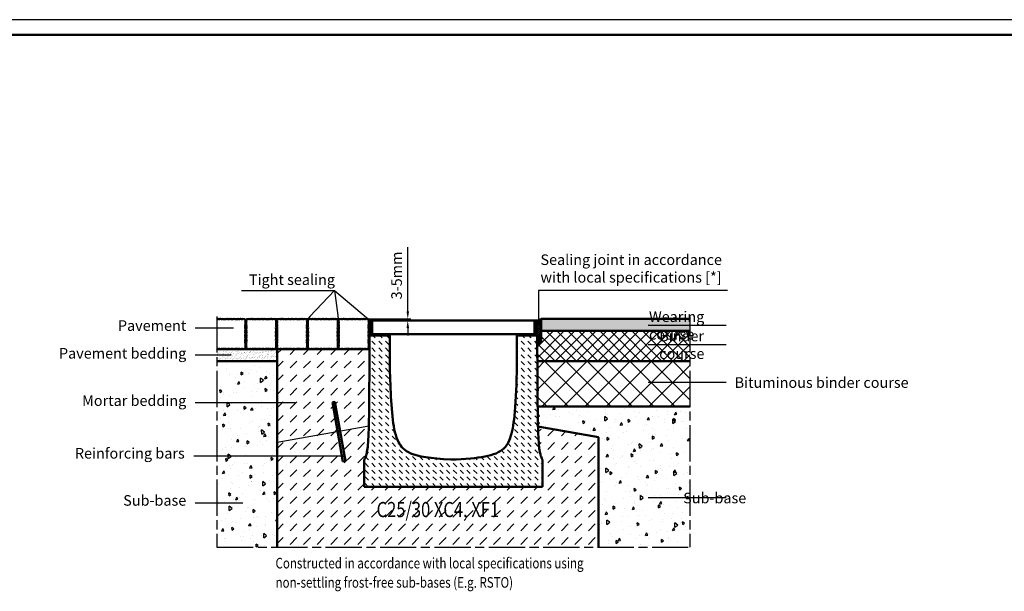
# Model space of a CAD drawing. Units: millimetres. Extents: x 0 to 11890, y 160 to 8570.
# Drawn here: x 5986 to 9244, y 6678 to 8570 of the extents above; entities that cross this region are included whole.
import ezdxf

# ---------------------------------------------------------------- set-up
doc = ezdxf.new("R2010")
doc.units = ezdxf.units.MM
doc.linetypes.add('AM_DIN_K_W050', pattern=[16.25, 9.75, -1.5, 1, -1.5, 1, -1.5])
doc.linetypes.add('AM_ISO08W050', pattern=[18, 12, -1.5, 3, -1.5])
for name, color, linetype, lineweight in [('AM_0', 7, 'Continuous', 50), ('AM_1', 6, 'Continuous', 25), ('AM_11', 3, 'AM_DIN_K_W050', 25), ('AM_5', 3, 'Continuous', 25), ('AM_6', 2, 'Continuous', 35), ('AM_7', 4, 'AM_ISO08W050', 25), ('AM_8', 1, 'Continuous', 25), ('AM_RAHM1', 7, 'Continuous', 50)]:
    doc.layers.add(name, color=color, linetype=linetype, lineweight=lineweight)
doc.layers.add('AM_6b-5.0', color=7, linetype='Continuous')
doc.layers.add('AM_RAHM2', color=1, linetype='Continuous')
doc.styles.add('SIMPLEX8', font='simplex', dxfattribs={"width": 0.8})
doc.dimstyles.new('AM_ISO$0', dxfattribs={"dimtxt": 3.5, "dimasz": 2.5, "dimexe": 1, "dimexo": 0, "dimgap": 1.5, "dimtad": 1, "dimdsep": 46, "dimtxsty": 'SIMPLEX8', "dimcen": 0, "dimclrd": 256, "dimclre": 256, "dimclrt": 2, "dimadec": 0, "dimazin": 2, "dimtp": 0.1, "dimtm": 0.1, "dimtfac": 0.71, "dimtmove": 0, "dimatfit": 3, "dimfxl": 1, "dimlwd": -1, "dimlwe": -1, "dimarcsym": 0})
pattern_1 = [(45, (5816.238, 4665.1038), (-1.767767, 1.767767), []), (135, (5816.238, 4665.1038), (-1.767767, -1.767767), [])]
pattern_2 = [(45, (4859.68, 8180.372), (0, 44.90128), [31.75, -31.75])]

# ---------------------------------------------------------------- blocks, each defined once
blk = doc.blocks.new('BIRCO_A0')
at = {"layer": 'AM_RAHM1'}
blk.add_line((1184, 836), (20, 836), dxfattribs=at)
at = {"layer": 'AM_RAHM2', "color": 1, "lineweight": 25}
blk.add_line((1189, 841), (0, 841), dxfattribs=at)
blk = doc.blocks.new('Pflaster')
at = {"layer": 'AM_0'}
blk.add_lwpolyline([(-30, -54.4), (-31.1, -54.8), (-33.4, -54.8), (-34.8, -54.3), (-37.8, -54.3), (-39, -54.7), (-41.3, -54), (-42.6, -54.6), (-43.8, -54.3), (-45.6, -54.2), (-47.7, -53.5), (-48.5, -51.4), (-48.5, -49.5), (-48.9, -48.4), (-48.3, -47), (-49, -44.8), (-48.6, -43.5), (-48.6, -40.6), (-49.1, -39.1), (-49.1, -36.8), (-48.7, -35.7), (-48.4, -34.6), (-48.3, -33.5), (-49.1, -31.2), (-48.3, -29.4), (-47.9, -24.8), (-48.7, -21.4), (-48.7, -20.3), (-49.1, -19.1), (-48.3, -16.9), (-48.8, -14.3), (-48, -12.7), (-48, -8.6), (-48.8, -6.7), (-48.4, -4.8), (-48.8, -2.9), (-48, -1), (-48, 3.1), (-48.8, 4.6), (-48.3, 7.2), (-49.1, 9.5), (-48.7, 10.6), (-48.7, 11.8), (-47.9, 15.2), (-48.3, 19.7), (-49.1, 21.6), (-48.3, 23.8), (-48.4, 25), (-48.7, 26.1), (-49.1, 27.2), (-49.1, 29.5), (-48.6, 30.9), (-48.6, 33.9), (-49, 35.1), (-48.3, 37.4), (-48.9, 38.7), (-48.5, 39.9), (-48.5, 41.7), (-47.7, 43.9), (-45.6, 44.6), (-43.8, 44.6), (-42.6, 45), (-41.3, 44.4), (-39, 45.1), (-37.8, 44.7), (-34.8, 44.7), (-33.4, 45.2), (-31.1, 45.2), (-30, 44.8), (-28.9, 44.5), (-27.7, 44.4), (-25.5, 45.2), (-23.6, 44.4), (-19.1, 44), (-15.7, 44.8), (-14.5, 44.8), (-13.4, 45.2), (-11.1, 44.4), (-8.5, 44.9), (-7, 44.1), (-2.9, 44.1), (-1, 44.9), (0.9, 44.5), (2.8, 44.9), (4.7, 44.1), (8.8, 44.1), (10.4, 44.9), (13, 44.4), (15.2, 45.2), (16.4, 44.8), (17.5, 44.8), (20.9, 44), (25.5, 44.4), (27.3, 45.2), (29.6, 44.4), (30.7, 44.5), (31.8, 44.8), (32.9, 45.2), (35.2, 45.2), (36.7, 44.7), (39.6, 44.7), (40.9, 45.1), (43.1, 44.4), (44.5, 45), (45.6, 44.6), (47.5, 44.6), (49.5, 43.9), (50.3, 41.7), (50.4, 39.9), (50.7, 38.7), (50.1, 37.4), (50.8, 35.1), (50.5, 33.9), (50.5, 30.9), (50.9, 29.5), (50.9, 27.2), (50.5, 26.1), (50.2, 25), (50.2, 23.8), (50.9, 21.6), (50.1, 19.7), (49.8, 15.2), (50.5, 11.8), (50.5, 10.6), (50.9, 9.5), (50.2, 7.2), (50.6, 4.6), (49.8, 3.1), (49.8, -1), (50.6, -2.9), (50.2, -4.8), (50.6, -6.7), (49.8, -8.6), (49.8, -12.7), (50.6, -14.3), (50.2, -16.9), (50.9, -19.1), (50.5, -20.3), (50.5, -21.4), (49.8, -24.8), (50.1, -29.4), (50.9, -31.2), (50.2, -33.5), (50.2, -34.6), (50.5, -35.7), (50.9, -36.8), (50.9, -39.1), (50.5, -40.6), (50.5, -43.5), (50.8, -44.8), (50.1, -47), (50.7, -48.4), (50.4, -49.5), (50.3, -51.4), (49.5, -53.5), (47.5, -54.2), (45.6, -54.3), (44.5, -54.6), (43.1, -54), (40.9, -54.7), (39.6, -54.3), (36.7, -54.3), (35.2, -54.8), (32.9, -54.8), (31.8, -54.4), (30.7, -54.1), (29.6, -54.1), (27.3, -54.8), (25.5, -54), (20.9, -53.7), (17.5, -54.4), (16.4, -54.4), (15.2, -54.8), (13, -54.1), (10.4, -54.5), (8.8, -53.7), (4.7, -53.7), (2.8, -54.5), (0.9, -54.1), (-1, -54.5), (-2.9, -53.7), (-7, -53.7), (-8.5, -54.5), (-11.1, -54.1), (-13.4, -54.8), (-14.5, -54.4), (-15.7, -54.4), (-19.1, -53.7), (-23.6, -54), (-25.5, -54.8), (-27.7, -54.1), (-28.9, -54.1)], close=True, dxfattribs=at)
blk = doc.blocks.new('A$C497F0735')
at = {"layer": 'AM_8'}
h = blk.add_hatch(dxfattribs=at)
h.set_pattern_fill('_U', color=256, scale=5, angle=45, style=0, pattern_type=0)
h.set_pattern_definition([(45, (-8395.911, -3720.6603), (-3.535534, 3.535534), [])])
edge = h.paths.add_edge_path()
edge.add_line((24, 506.8), (24, 507))
edge.add_line((24, 507), (24, 550))
edge.add_line((24, 550), (20, 550))
edge.add_line((20, 550), (20, 506.8))
edge.add_arc((26.5, 506.8), 6.5, 180, 270)
edge.add_line((26.5, 500.3), (85, 500.3))
edge.add_line((85, 500.3), (85, 504.3))
edge.add_line((85, 504.3), (26.5, 504.3))
edge.add_arc((26.5, 506.8), 2.5, 180, 270, ccw=False)
h = blk.add_hatch(dxfattribs=at)
h.set_pattern_fill('_U', color=256, scale=5, angle=45, style=0, pattern_type=0)
h.set_pattern_definition([(45, (-8395.911, -3720.6603), (-3.535534, 3.535534), [])])
edge = h.paths.add_edge_path()
edge.add_line((505, 500.3), (563.5, 500.3))
edge.add_arc((563.5, 506.8), 6.5, 270, 360)
edge.add_line((570, 506.8), (570, 550))
edge.add_line((570, 550), (566, 550))
edge.add_line((566, 550), (566, 507))
edge.add_line((566, 507), (566, 506.8))
edge.add_arc((563.5, 506.8), 2.5, -90, 0, ccw=False)
edge.add_line((563.5, 504.3), (505, 504.3))
edge.add_line((505, 504.3), (505, 500.3))
h = blk.add_hatch(dxfattribs=at)
h.set_pattern_fill('DASH', color=256, scale=5, angle=135, style=0)
h.set_pattern_definition([(135, (-8395.911, -3618.64), (-22.45064, 2e-15), [15.875, -15.875])])
edge = h.paths.add_edge_path()
edge.add_line((590, 0), (0, 0))
edge.add_line((0, 0), (0, 85.8))
edge.add_spline(control_points=[(0, 85.8), (0, 87.1), (0.2, 88.3), (0.8, 90.8), (1.3, 91.9), (1.9, 93.1)], knot_values=[0, 0, 0, 0, 0.377998, 0.377998, 0.755996, 0.755996, 0.755996, 0.755996], degree=3, periodic=0)
edge.add_spline(control_points=[(1.9, 93.1), (3.1, 95.4), (4.1, 97.6), (5, 99.9), (6.8, 104.9), (8, 109.8), (8.9, 114.8), (10.4, 122.5), (11.3, 130.3), (12, 138), (13.1, 150), (13.7, 162), (14.2, 174), (14.6, 182.6), (14.8, 191.3), (15.1, 200)], knot_values=[-137.448099, -137.448099, -137.448099, -137.448099, -130.564842, -130.564842, -130.564842, -115.730078, -115.730078, -115.730078, -92.534356, -92.534356, -92.534356, -56.580505, -56.580505, -56.580505, -30.534538, -30.534538, -30.534538, -30.534538], degree=3, periodic=0)
edge.add_spline(control_points=[(15.1, 200), (16.2, 244.8), (16.6, 306.6), (16.7, 343.2)], knot_values=[-11.054835, -11.054835, -11.054835, -11.054835, 0, 0, 0, 0], degree=3, periodic=0)
edge.add_line((16.7, 343.2), (16.8, 350))
edge.add_line((16.8, 350), (17.5, 500.3))
edge.add_line((17.5, 500.3), (85, 500.3))
edge.add_line((85, 500.3), (85, 378.4))
edge.add_spline(control_points=[(85, 378.4), (86, 345.3), (87.5, 305.6), (92.5, 234.9), (95.9, 204.4), (104.7, 167.3), (108.5, 156.4), (116.9, 140.1), (121.5, 133.6), (134.4, 120.6), (143.1, 114.9), (179.1, 99.7), (217.9, 93.7), (286, 90)], knot_values=[-76.262137, -76.262137, -76.262137, -76.262137, -61.523406, -61.523406, -45.714671, -45.714671, -36.650373, -36.650373, -29.434876, -29.434876, -20.456874, -20.456874, 0, 0, 0, 0], degree=3, periodic=0)
edge.add_line((286, 90), (304, 90))
edge.add_spline(control_points=[(304, 90), (350.7, 92.5), (384, 96.1), (422.8, 105), (434.1, 108.9), (452.9, 118.7), (460.6, 124.7), (473.4, 140.1), (478.7, 149.6), (489.5, 180.1), (493.7, 204), (500.9, 271.9), (503.3, 321.8), (505, 378.4)], knot_values=[-70.35073, -70.35073, -70.35073, -70.35073, -55.812665, -55.812665, -47.515948, -47.515948, -39.087647, -39.087647, -30.337944, -30.337944, -16.968898, -16.968898, 0, 0, 0, 0], degree=3, periodic=0)
edge.add_line((505, 378.4), (505, 500.3))
edge.add_line((505, 500.3), (572.5, 500.3))
edge.add_line((572.5, 500.3), (573.3, 350))
edge.add_line((573.3, 350), (573.3, 343.2))
edge.add_spline(control_points=[(573.3, 343.2), (573.4, 306.6), (573.8, 244.8), (574.9, 200)], knot_values=[-13.550396, -13.550396, -13.550396, -13.550396, 0, 0, 0, 0], degree=3, periodic=0)
edge.add_spline(control_points=[(574.9, 200), (575.2, 191.3), (575.4, 182.6), (575.8, 174), (576.3, 162), (576.9, 150), (578, 138), (578.7, 130.3), (579.6, 122.5), (581.1, 114.8), (582, 109.8), (583.2, 104.9), (585, 99.9), (585.9, 97.6), (586.9, 95.4), (588.1, 93.1)], knot_values=[30.534538, 30.534538, 30.534538, 30.534538, 56.580505, 56.580505, 56.580505, 92.534356, 92.534356, 92.534356, 115.730078, 115.730078, 115.730078, 130.564842, 130.564842, 130.564842, 137.448099, 137.448099, 137.448099, 137.448099], degree=3, periodic=0)
edge.add_spline(control_points=[(588.1, 93.1), (588.7, 91.9), (589.2, 90.8), (589.8, 88.3), (590, 87.1), (590, 85.8)], knot_values=[0, 0, 0, 0, 0.377998, 0.377998, 0.755996, 0.755996, 0.755996, 0.755996], degree=3, periodic=0)
edge.add_line((590, 85.8), (590, 0))
at = {"layer": 'AM_0'}
for p, q in [((16.7, 343.2), (16.8, 350)), ((573.3, 350), (573.3, 343.2)), ((0, 85.8), (0, 0)), ((286, 90), (304, 90)), ((590, 0), (590, 85.8)), ((590, 0), (0, 0))]:
    blk.add_line(p, q, dxfattribs=at)
for points in [[(85, 504.3), (26.5, 504.3, -0.414214), (24, 506.8), (24, 507), (24, 550), (20, 550), (20, 506.8, 0.414214), (26.5, 500.3), (85, 500.3)], [(505, 504.3), (563.5, 504.3, 0.414214), (566, 506.8), (566, 507), (566, 550), (570, 550), (570, 506.8, -0.414214), (563.5, 500.3), (505, 500.3)]]:
    blk.add_lwpolyline(points, format="xyb", close=True, dxfattribs=at)
for points in [[(16.8, 350), (17.5, 500.3), (85, 500.3), (85, 378.4)], [(505, 378.4), (505, 500.3), (572.5, 500.3), (573.3, 350)]]:
    blk.add_lwpolyline(points, dxfattribs=at)
for points, knots in [([(85, 378.4), (86, 345.3), (87.5, 305.6), (92.5, 234.9), (95.9, 204.4), (104.7, 167.3), (108.5, 156.4), (116.9, 140.1), (121.5, 133.6), (134.4, 120.6), (143.1, 114.9), (179.1, 99.7), (217.9, 93.7), (286, 90)], [-76.262137, -76.262137, -76.262137, -76.262137, -61.523406, -61.523406, -45.714671, -45.714671, -36.650373, -36.650373, -29.434876, -29.434876, -20.456874, -20.456874, 0, 0, 0, 0]), ([(304, 90), (350.7, 92.5), (384, 96.1), (422.8, 105), (434.1, 108.9), (452.9, 118.7), (460.6, 124.7), (473.4, 140.1), (478.7, 149.6), (489.5, 180.1), (493.7, 204), (500.9, 271.9), (503.3, 321.8), (505, 378.4)], [-70.35073, -70.35073, -70.35073, -70.35073, -55.812665, -55.812665, -47.515948, -47.515948, -39.087647, -39.087647, -30.337944, -30.337944, -16.968898, -16.968898, 0, 0, 0, 0]), ([(15.1, 200), (14.8, 191.3), (14.6, 182.6), (14.2, 174), (13.7, 162), (13.1, 150), (12, 138), (11.3, 130.3), (10.4, 122.5), (8.9, 114.8), (8, 109.8), (6.8, 104.9), (5, 99.9), (4.1, 97.6), (3.1, 95.4), (1.9, 93.1)], [-137.448099, -137.448099, -137.448099, -137.448099, -111.402132, -111.402132, -111.402132, -75.448281, -75.448281, -75.448281, -52.252559, -52.252559, -52.252559, -37.417795, -37.417795, -37.417795, -30.534538, -30.534538, -30.534538, -30.534538]), ([(588.1, 93.1), (586.9, 95.4), (585.9, 97.6), (585, 99.9), (583.2, 104.9), (582, 109.8), (581.1, 114.8), (579.6, 122.5), (578.7, 130.3), (578, 138), (576.9, 150), (576.3, 162), (575.8, 174), (575.4, 182.6), (575.2, 191.3), (574.9, 200)], [30.534538, 30.534538, 30.534538, 30.534538, 37.417795, 37.417795, 37.417795, 52.252559, 52.252559, 52.252559, 75.448281, 75.448281, 75.448281, 111.402132, 111.402132, 111.402132, 137.448099, 137.448099, 137.448099, 137.448099]), ([(0, 85.8), (0, 87.1), (0.2, 88.3), (0.8, 90.8), (1.3, 91.9), (1.9, 93.1)], [0, 0, 0, 0, 0.3779981, 0.3779981, 0.7559961, 0.7559961, 0.7559961, 0.7559961]), ([(588.1, 93.1), (588.7, 91.9), (589.2, 90.8), (589.8, 88.3), (590, 87.1), (590, 85.8)], [0, 0, 0, 0, 0.3779981, 0.3779981, 0.7559961, 0.7559961, 0.7559961, 0.7559961])]:
    blk.add_open_spline(points, degree=3, knots=knots, dxfattribs=at)
for points in [[(15.1, 200), (16.2, 244.8), (16.6, 306.6), (16.7, 343.2)], [(573.3, 343.2), (573.4, 306.6), (573.8, 244.8), (574.9, 200)]]:
    blk.add_open_spline(points, degree=3, dxfattribs=at)
blk = doc.blocks.new('BIRCOsir NW 420_Abdeckung')
at = {"layer": 'AM_8', "true_color": 0xc7c8ca}
h = blk.add_hatch(dxfattribs=at)
h.set_pattern_fill('AR-CONC', color=9, scale=5, angle=45, style=0)
h.set_pattern_definition([(95, (-19908.66, 3536.4), (700.473, 587.767), [95.25, -1047.75]), (40, (-19908.7, 3536.4), (-800.092, 550.884), [76.2, -838.203]), (145.4514, (-19850.3, 3585.36), (-99.62, 1138.65), [80.95, -890.45]), (91.184, (-20088.3, 3716), (1107.05, 809.77), [142.875, -1571.625]), (141.6356, (-19996, 3783.5), (-35.43, 1714.13), [121.425, -1335.68]), (36.184, (-20088.3, 3716), (-35.43, 1714.13), [114.3, -1257.3]), (66, (-19953.6, 3760.9), (897.6, 174.476), [95.25, -1047.75]), (11, (-19953.6, 3760.9), (-432.7, 869.706), [76.2, -838.2]), (116.4514, (-19878.8, 3775.4), (464.9, 1044.18), [80.95, -890.45]), (82.5, (-19908.66, 3536.37), (-288.0273, 309.867), [0, -828.04, 0, -850.9, 0, -841.375]), (52.5, (-19908.66, 3536.37), (-117.949, 590.435), [0, -485.14, 0, -808.99, 0, -320.675]), (12.5, (-20108.92, 3336.1), (499.6393, 459.131), [0, -317.5, 0, -990.6, 0, -1314.45]), (2.5, (-20198.7, 3246.3), (433.82, 613.612), [0, -412.75, 0, -657.86, 0, -933.45])])
h.paths.add_polyline_path([(-216.9, 0), (320.1, 0), (320.1, 46), (-216.9, 46)])
at = {"layer": 'AM_0', "color": 9, "true_color": 0xc7c8ca}
blk.add_lwpolyline([(-216.9, 0), (320.1, 0), (320.1, 46), (-216.9, 46)], close=True, dxfattribs=at)
blk = doc.blocks.new('A$C0B354E0C')
at = {"layer": 'AM_0'}
for name, p in [('A$C497F0735', (0, 0)), ('BIRCOsir NW 420_Abdeckung', (243.4, 504.3))]:
    blk.add_blockref(name, p, dxfattribs=at)
blk = doc.blocks.new('*D31')
at = {"layer": 'AM_5', "transparency": 16777216}
for p, q in [((7269.9, 7604.5), (7269.9, 7816.8)), ((7125.2, 7579.5), (7279.9, 7579.5)), ((7149.9, 7574.2), (7279.9, 7574.2)), ((7269.9, 7574.2), (7269.9, 7579.5)), ((7269.9, 7549.2), (7269.9, 7524.2))]:
    blk.add_line(p, q, dxfattribs=at)
for points in [[(7265.8, 7604.5), (7274.1, 7604.5), (7269.9, 7579.5)], [(7265.8, 7549.2), (7274.1, 7549.2), (7269.9, 7574.2)]]:
    blk.add_solid(points, dxfattribs=at)
at = {"layer": 'Defpoints', "color": 0, "transparency": 16777216}
for p in [(7125.2, 7579.5), (7149.9, 7574.2), (7269.9, 7579.5)]:
    blk.add_point(p, dxfattribs=at)
at = {"layer": 'AM_5', "color": 2, "transparency": 16777216, "insert": (7237.4, 7723.2), "char_height": 35, "attachment_point": 5, "rotation": 90, "style": 'SIMPLEX8'}
blk.add_mtext('3-5mm', dxfattribs=at)

msp = doc.modelspace()

# ---------------------------------------------------------------- hatches: boundary and pattern name
at = {"layer": 'AM_8'}
h = msp.add_hatch(dxfattribs=at)
h.set_pattern_fill('_U', color=256, scale=2.5, angle=45, style=0, double=1, pattern_type=0)
h.set_pattern_definition(pattern_1)
h.paths.add_polyline_path([(6936.174, 7558.129), (6936.928, 7555.867), (6936.117, 7554.036), (6935.77, 7549.458), (6936.551, 7546.065), (6936.551, 7544.934), (6936.928, 7543.802), (6936.174, 7541.54), (6936.659, 7538.936), (6935.858, 7537.354), (6935.858, 7533.285), (6936.608, 7531.361), (6936.248, 7529.486), (6936.608, 7527.611), (6935.858, 7525.687), (6935.858, 7521.618), (6936.659, 7520.036), (6936.174, 7517.432), (6936.928, 7515.17), (6936.551, 7514.039), (6936.551, 7512.908), (6935.77, 7509.515), (6936.117, 7504.936), (6936.928, 7503.105), (6936.174, 7500.843), (6936.259, 7499.712), (6936.526, 7498.581), (6936.928, 7497.45), (6936.928, 7495.188), (6936.467, 7493.736), (6936.467, 7490.797), (6936.865, 7489.533), (6936.11, 7487.271), (6936.733, 7485.937), (6936.374, 7484.806), (6936.365, 7482.938), (6935.557, 7480.825), (6933.477, 7480.049), (6931.609, 7480.04), (6930.477, 7479.681), (6929.144, 7480.304), (6926.882, 7479.55), (6925.618, 7479.948), (6922.679, 7479.948), (6921.226, 7479.486), (6954.63, 7479.486), (6953.178, 7479.948), (6950.239, 7479.948), (6948.975, 7479.55), (6946.713, 7480.304), (6945.379, 7479.681), (6944.248, 7480.04), (6942.38, 7480.049), (6940.299, 7480.825), (6939.491, 7482.938), (6939.483, 7484.806), (6939.123, 7485.937), (6939.746, 7487.271), (6938.992, 7489.533), (6939.39, 7490.797), (6939.39, 7493.736), (6938.928, 7495.188), (6938.928, 7497.45), (6939.331, 7498.581), (6939.597, 7499.712), (6939.683, 7500.843), (6938.928, 7503.105), (6939.739, 7504.936), (6940.087, 7509.515), (6939.306, 7512.908), (6939.306, 7514.039), (6938.928, 7515.17), (6939.683, 7517.432), (6939.198, 7520.036), (6939.999, 7521.618), (6939.999, 7525.687), (6939.248, 7527.611), (6939.608, 7529.486), (6939.248, 7531.361), (6939.999, 7533.285), (6939.999, 7537.354), (6939.198, 7538.936), (6939.683, 7541.54), (6938.928, 7543.802), (6939.306, 7544.934), (6939.306, 7546.065), (6940.087, 7549.458), (6939.739, 7554.036), (6938.928, 7555.867), (6939.683, 7558.129), (6939.597, 7559.26), (6939.331, 7560.391), (6938.928, 7561.522), (6938.928, 7563.784), (6939.39, 7565.237), (6939.39, 7568.175), (6938.992, 7569.439), (6939.746, 7571.702), (6939.123, 7573.035), (6939.483, 7574.166), (6939.491, 7576.034), (6940.299, 7578.148), (6935.557, 7578.148), (6936.365, 7576.034), (6936.374, 7574.166), (6936.733, 7573.035), (6936.11, 7571.702), (6936.865, 7569.439), (6936.467, 7568.175), (6936.467, 7565.237), (6936.928, 7563.784), (6936.928, 7561.522), (6936.526, 7560.391), (6936.259, 7559.26)])
h = msp.add_hatch(dxfattribs=at)
h.set_pattern_fill('_U', color=256, scale=2.5, angle=45, style=0, double=1, pattern_type=0)
h.set_pattern_definition(pattern_1)
h.paths.add_polyline_path([(7038.928, 7555.867), (7038.117, 7554.036), (7037.77, 7549.458), (7038.551, 7546.065), (7038.551, 7544.934), (7038.928, 7543.802), (7038.174, 7541.54), (7038.659, 7538.936), (7037.858, 7537.354), (7037.858, 7533.285), (7038.608, 7531.361), (7038.248, 7529.486), (7038.608, 7527.611), (7037.858, 7525.687), (7037.858, 7521.618), (7038.659, 7520.036), (7038.174, 7517.432), (7038.928, 7515.17), (7038.551, 7514.039), (7038.551, 7512.908), (7037.77, 7509.515), (7038.117, 7504.936), (7038.928, 7503.105), (7038.174, 7500.843), (7038.259, 7499.712), (7038.526, 7498.581), (7038.928, 7497.45), (7038.928, 7495.188), (7038.467, 7493.736), (7038.467, 7490.797), (7038.865, 7489.533), (7038.11, 7487.271), (7038.733, 7485.937), (7038.374, 7484.806), (7038.365, 7482.938), (7037.557, 7480.825), (7035.477, 7480.049), (7033.609, 7480.04), (7032.477, 7479.681), (7031.144, 7480.304), (7028.882, 7479.55), (7027.618, 7479.948), (7024.679, 7479.948), (7023.226, 7479.486), (7056.63, 7479.486), (7055.178, 7479.948), (7052.239, 7479.948), (7050.975, 7479.55), (7048.713, 7480.304), (7047.379, 7479.681), (7046.248, 7480.04), (7044.38, 7480.049), (7042.299, 7480.825), (7041.491, 7482.938), (7041.483, 7484.806), (7041.123, 7485.937), (7041.746, 7487.271), (7040.992, 7489.533), (7041.39, 7490.797), (7041.39, 7493.736), (7040.928, 7495.188), (7040.928, 7497.45), (7041.331, 7498.581), (7041.597, 7499.712), (7041.683, 7500.843), (7040.928, 7503.105), (7041.739, 7504.936), (7042.087, 7509.515), (7041.306, 7512.908), (7041.306, 7514.039), (7040.928, 7515.17), (7041.683, 7517.432), (7041.198, 7520.036), (7041.999, 7521.618), (7041.999, 7525.687), (7041.248, 7527.611), (7041.608, 7529.486), (7041.248, 7531.361), (7041.999, 7533.285), (7041.999, 7537.354), (7041.198, 7538.936), (7041.683, 7541.54), (7040.928, 7543.802), (7041.306, 7544.934), (7041.306, 7546.065), (7042.087, 7549.458), (7041.739, 7554.036), (7040.928, 7555.867), (7041.683, 7558.129), (7041.597, 7559.26), (7041.331, 7560.391), (7040.928, 7561.522), (7040.928, 7563.784), (7041.39, 7565.237), (7041.39, 7568.175), (7040.992, 7569.439), (7041.746, 7571.702), (7041.123, 7573.035), (7041.483, 7574.166), (7041.491, 7576.034), (7042.299, 7578.148), (7037.557, 7578.148), (7038.365, 7576.034), (7038.374, 7574.166), (7038.733, 7573.035), (7038.11, 7571.702), (7038.865, 7569.439), (7038.467, 7568.175), (7038.467, 7565.237), (7038.928, 7563.784), (7038.928, 7561.522), (7038.526, 7560.391), (7038.259, 7559.26), (7038.174, 7558.129), (7038.923, 7555.882)])
h = msp.add_hatch(dxfattribs=at)
h.set_pattern_fill('_U', color=256, scale=2.5, angle=45, style=0, double=1, pattern_type=0)
h.set_pattern_definition(pattern_1)
edge = h.paths.add_edge_path()
edge.add_line((7140.174, 7500.843), (7140.259, 7499.712))
edge.add_line((7140.259, 7499.712), (7140.526, 7498.581))
edge.add_line((7140.526, 7498.581), (7140.928, 7497.45))
edge.add_line((7140.928, 7497.45), (7140.928, 7495.188))
edge.add_line((7140.928, 7495.188), (7140.467, 7493.736))
edge.add_line((7140.467, 7493.736), (7140.467, 7490.797))
edge.add_line((7140.467, 7490.797), (7140.865, 7489.533))
edge.add_line((7140.865, 7489.533), (7140.11, 7487.271))
edge.add_line((7140.11, 7487.271), (7140.733, 7485.937))
edge.add_line((7140.733, 7485.937), (7140.374, 7484.806))
edge.add_line((7140.374, 7484.806), (7140.365, 7482.938))
edge.add_line((7140.365, 7482.938), (7139.557, 7480.825))
edge.add_line((7139.557, 7480.825), (7137.477, 7480.049))
edge.add_line((7137.477, 7480.049), (7135.609, 7480.04))
edge.add_line((7135.609, 7480.04), (7134.477, 7479.681))
edge.add_line((7134.477, 7479.681), (7133.144, 7480.304))
edge.add_line((7133.144, 7480.304), (7130.882, 7479.55))
edge.add_line((7130.882, 7479.55), (7129.618, 7479.948))
edge.add_line((7129.618, 7479.948), (7126.679, 7479.948))
edge.add_line((7126.679, 7479.948), (7125.226, 7479.486))
edge.add_line((7125.226, 7479.486), (7143.205, 7479.486))
edge.add_line((7143.205, 7479.486), (7143.43, 7524.486))
edge.add_line((7143.43, 7524.486), (7152.884, 7524.486))
edge.add_arc((7152.452, 7530.995), 6.524, 180.082241, 273.800981, ccw=False)
edge.add_line((7145.928, 7530.986), (7145.928, 7574.186))
edge.add_line((7145.928, 7574.186), (7139.557, 7578.148))
edge.add_line((7139.557, 7578.148), (7140.365, 7576.034))
edge.add_line((7140.365, 7576.034), (7140.374, 7574.166))
edge.add_line((7140.374, 7574.166), (7140.733, 7573.035))
edge.add_line((7140.733, 7573.035), (7140.11, 7571.702))
edge.add_line((7140.11, 7571.702), (7140.865, 7569.439))
edge.add_line((7140.865, 7569.439), (7140.467, 7568.175))
edge.add_line((7140.467, 7568.175), (7140.467, 7565.237))
edge.add_line((7140.467, 7565.237), (7140.928, 7563.784))
edge.add_line((7140.928, 7563.784), (7140.928, 7561.522))
edge.add_line((7140.928, 7561.522), (7140.526, 7560.391))
edge.add_line((7140.526, 7560.391), (7140.259, 7559.26))
edge.add_line((7140.259, 7559.26), (7140.174, 7558.129))
edge.add_line((7140.174, 7558.129), (7140.928, 7555.867))
edge.add_line((7140.928, 7555.867), (7140.117, 7554.036))
edge.add_line((7140.117, 7554.036), (7139.77, 7549.458))
edge.add_line((7139.77, 7549.458), (7140.551, 7546.065))
edge.add_line((7140.551, 7546.065), (7140.551, 7544.934))
edge.add_line((7140.551, 7544.934), (7140.928, 7543.802))
edge.add_line((7140.928, 7543.802), (7140.174, 7541.54))
edge.add_line((7140.174, 7541.54), (7140.659, 7538.936))
edge.add_line((7140.659, 7538.936), (7139.858, 7537.354))
edge.add_line((7139.858, 7537.354), (7139.858, 7533.285))
edge.add_line((7139.858, 7533.285), (7140.608, 7531.361))
edge.add_line((7140.608, 7531.361), (7140.248, 7529.486))
edge.add_line((7140.248, 7529.486), (7140.608, 7527.611))
edge.add_line((7140.608, 7527.611), (7139.858, 7525.687))
edge.add_line((7139.858, 7525.687), (7139.858, 7521.618))
edge.add_line((7139.858, 7521.618), (7140.659, 7520.036))
edge.add_line((7140.659, 7520.036), (7140.174, 7517.432))
edge.add_line((7140.174, 7517.432), (7140.928, 7515.17))
edge.add_line((7140.928, 7515.17), (7140.551, 7514.039))
edge.add_line((7140.551, 7514.039), (7140.551, 7512.908))
edge.add_line((7140.551, 7512.908), (7139.77, 7509.515))
edge.add_line((7139.77, 7509.515), (7140.117, 7504.936))
edge.add_line((7140.117, 7504.936), (7140.928, 7503.105))
edge.add_line((7140.928, 7503.105), (7140.918, 7503.075))
edge.add_line((7140.918, 7503.075), (7140.174, 7500.843))
h = msp.add_hatch(dxfattribs=at)
h.set_pattern_fill('_U', color=256, scale=5, angle=45, style=0, double=1, pattern_type=0)
h.set_pattern_definition([(45, (453.9006, 6062.324), (-3.535534, 3.535534), []), (135, (453.9006, 6062.324), (-3.535534, -3.535534), [])])
edge = h.paths.add_edge_path()
edge.add_line((7689.428, 7524.486), (7698.427, 7524.486))
edge.add_line((7698.427, 7524.486), (7698.507, 7508.435))
edge.add_ellipse((7705.068, 7508.453), major_axis=(0, 11), ratio=0.59642436, start_angle=270.286477, end_angle=450.094783, ccw=False)
edge.add_line((7711.628, 7508.508), (7711.628, 7579.186))
edge.add_arc((7695.921, 7601.359), 27.172, 270.015752, 305.314621, ccw=False)
edge.add_line((7695.928, 7574.186), (7695.928, 7530.986))
edge.add_arc((7689.428, 7530.986), 6.5, -90, 0, ccw=False)
msp.add_hatch(color=7, dxfattribs=at).paths.add_polyline_path([(8203.666, 7579.186), (7711.628, 7579.186), (7711.628, 7539.486), (8203.666, 7539.486)])
h = msp.add_hatch(dxfattribs=at)
h.set_pattern_fill('_U', color=256, scale=25, angle=45, style=0, double=1, pattern_type=0)
h.set_pattern_definition([(45, (4858.672, 8888.875), (-17.67767, 17.67767), []), (135, (4858.672, 8888.875), (-17.67767, -17.67767), [])])
edge = h.paths.add_edge_path()
edge.add_line((8203.666, 7539.486), (7711.628, 7539.486))
edge.add_line((7711.628, 7539.486), (7711.628, 7507.323))
edge.add_ellipse((7705.068, 7508.453), major_axis=(0, -11), ratio=0.59642436, start_angle=0, end_angle=90.286477)
edge.add_ellipse((7705.068, 7508.453), major_axis=(0, -11), ratio=0.59642436, start_angle=90.286477, end_angle=360)
edge.add_line((7698.516, 7506.627), (7698.852, 7439.486))
edge.add_line((7698.852, 7439.486), (8203.666, 7439.486))
edge.add_line((8203.666, 7439.486), (8203.666, 7539.486))
h = msp.add_hatch(dxfattribs=at)
h.set_pattern_fill('_U', color=256, scale=2.5, angle=45, style=0, double=1, pattern_type=0)
h.set_pattern_definition([(45, (453.9006, 6062.3242), (-1.76776695, 1.76776695), []), (135, (453.9006, 6062.3242), (-1.76776695, -1.76776695), [])])
edge = h.paths.add_edge_path()
edge.add_ellipse((7705.068, 7508.453), major_axis=(0, 11), ratio=0.59642436, start_angle=90.865849, end_angle=450.094783)
edge.add_line((7698.507, 7508.435), (7698.508, 7508.287))
h = msp.add_hatch(dxfattribs=at)
h.set_pattern_fill('AR-SAND', color=256, scale=0.25, angle=45, style=0, double=1)
h.set_pattern_definition([(82.5, (4858.672, 8888.875), (-8.934534, 8.368837), [0, -9.652, 0, -10.795, 0, -10.31875]), (52.5, (4858.672, 8888.875), (-4.72527, 20.61832), [0, -5.207, 0, -8.6995, 0, -3.33375]), (12.5, (4853.15, 8883.352), (13.957496, 14.00831), [0, -3.175, 0, -11.43, 0, -14.9225]), (2.5, (4853.15, 8883.352), (9.55703, 17.43877), [0, -1.5875, 0, -7.493, 0, -8.5725])])
h.paths.add_polyline_path([(6837.871, 7479.486), (6638.191, 7479.486), (6638.191, 7439.486), (6837.871, 7439.486)])
h = msp.add_hatch(dxfattribs=at)
h.set_pattern_fill('DASH', color=256, scale=10, angle=45, style=0)
h.set_pattern_definition(pattern_2)
edge = h.paths.add_edge_path()
edge.add_spline(control_points=[(7140.999, 7224.186), (7142.167, 7268.943), (7142.487, 7330.824), (7142.644, 7367.35)], knot_values=[-11.05483473, -11.05483473, -11.05483473, -11.05483473, 0, 0, 0, 0], degree=3, periodic=0)
edge.add_line((7142.644, 7367.35), (7142.678, 7374.186))
edge.add_line((7142.678, 7374.186), (7143.205, 7479.486))
edge.add_line((7143.205, 7479.486), (6837.871, 7479.486))
edge.add_line((6837.871, 7479.486), (6837.871, 7170.736))
edge.add_line((6837.871, 7170.736), (7038.083, 7206.039))
edge.add_line((7038.083, 7206.039), (7020.786, 7304.135))
edge.add_line((7020.786, 7304.135), (7028.665, 7305.524))
edge.add_line((7028.665, 7305.524), (7045.962, 7207.428))
edge.add_line((7045.962, 7207.428), (7140.999, 7224.186))
h = msp.add_hatch(dxfattribs=at)
h.set_pattern_fill('AR-CONC', color=256, scale=0.5, angle=45, style=0)
h.set_pattern_definition([(95, (4858.67, 8888.875), (70.0473, 58.7767), [9.525, -104.775]), (40, (4858.67, 8888.875), (-80.0092, 55.0884), [7.62, -83.8203]), (145.4514, (4864.51, 8893.77), (-9.962, 113.865), [8.095, -89.045]), (91.184, (4840.71, 8906.84), (110.705, 80.9767), [14.2875, -157.1625]), (141.6356, (4849.94, 8913.58), (-3.5433, 171.4134), [12.1425, -133.568]), (36.184, (4840.71, 8906.84), (-3.543, 171.4134), [11.43, -125.73]), (66, (4854.18, 8911.326), (89.76, 17.4476), [9.525, -104.775]), (11, (4854.18, 8911.33), (-43.27, 86.9706), [7.62, -83.82]), (116.4514, (4861.66, 8912.78), (46.49, 104.4182), [8.095, -89.045]), (82.5, (4858.672, 8888.875), (-28.80273, 30.9867), [0, -82.804, 0, -85.09, 0, -84.1375]), (52.5, (4858.672, 8888.875), (-11.79486, 59.0435), [0, -48.514, 0, -80.899, 0, -32.0675]), (12.5, (4838.646, 8868.85), (49.96393, 45.9131), [0, -31.75, 0, -99.06, 0, -131.445]), (2.5, (4829.666, 8859.87), (43.382, 61.3612), [0, -41.275, 0, -65.786, 0, -93.345])])
h.paths.add_polyline_path([(6837.871, 7439.486), (6638.191, 7439.486), (6638.191, 6824.186), (6837.871, 6824.186)])
h = msp.add_hatch(dxfattribs=at)
h.set_pattern_fill('_U', color=256, scale=50, angle=45, style=0, double=1, pattern_type=0)
h.set_pattern_definition([(45, (4858.67, 8888.875), (-35.35534, 35.35534), []), (135, (4858.67, 8888.875), (-35.35534, -35.35534), [])])
edge = h.paths.add_edge_path()
edge.add_line((8203.666, 7439.486), (7698.852, 7439.486))
edge.add_line((7698.852, 7439.486), (7699.178, 7374.186))
edge.add_line((7699.178, 7374.186), (7699.212, 7367.35))
edge.add_spline(control_points=[(7699.212, 7367.35), (7699.301, 7346.87), (7699.44, 7318.42), (7699.751, 7289.486)], knot_values=[-13.55039573, -13.55039573, -13.55039573, -13.55039573, -5.95287786, -5.95287786, -5.95287786, -5.95287786], degree=3, periodic=0)
edge.add_line((7699.751, 7289.486), (8203.666, 7289.486))
edge.add_line((8203.666, 7289.486), (8203.666, 7439.486))
h = msp.add_hatch(dxfattribs=at)
h.set_pattern_fill('AR-CONC', color=256, scale=0.5, angle=45, style=0)
h.set_pattern_definition([(95, (938.084, 8888.875), (70.0473, 58.7767), [9.525, -104.775]), (40, (938.08, 8888.875), (-80.0092, 55.0884), [7.62, -83.8203]), (145.4514, (943.92, 8893.77), (-9.9619, 113.865), [8.095, -89.0451]), (91.1842, (920.12, 8906.84), (110.7051, 80.9767), [14.2875, -157.1625]), (141.6356, (929.35, 8913.58), (-3.5433, 171.4134), [12.1425, -133.5678]), (36.1842, (920.12, 8906.84), (-3.5433, 171.4134), [11.43, -125.7299]), (66, (933.594, 8911.326), (89.76, 17.4476), [9.525, -104.775]), (11, (933.59, 8911.33), (-43.27, 86.9706), [7.62, -83.82]), (116.4514, (941.07, 8912.78), (46.49, 104.4182), [8.095, -89.045]), (82.5, (938.084, 8888.875), (-28.80273, 30.9867), [0, -82.804, 0, -85.09, 0, -84.1375]), (52.5, (938.084, 8888.875), (-11.79486, 59.0435), [0, -48.514, 0, -80.899, 0, -32.0675]), (12.5, (918.06, 8868.85), (49.96393, 45.9131), [0, -31.75, 0, -99.06, 0, -131.445]), (2.5, (909.08, 8859.87), (43.38195, 61.3612), [0, -41.275, 0, -65.786, 0, -93.345])])
edge = h.paths.add_edge_path()
edge.add_line((8203.666, 7289.486), (7699.751, 7289.486))
edge.add_spline(control_points=[(7699.751, 7289.486), (7699.995, 7266.816), (7700.344, 7243.848), (7700.857, 7224.186)], knot_values=[-5.95287786, -5.95287786, -5.95287786, -5.95287786, 0, 0, 0, 0], degree=3, periodic=0)
edge.add_spline(control_points=[(7700.857, 7224.186), (7700.861, 7224.053), (7700.864, 7223.92), (7700.868, 7223.787)], knot_values=[137.04900444, 137.04900444, 137.04900444, 137.04900444, 137.44809879, 137.44809879, 137.44809879, 137.44809879], degree=3, periodic=0)
edge.add_line((7700.868, 7223.787), (7900.928, 7188.511))
edge.add_line((7900.928, 7188.511), (7900.928, 6824.186))
edge.add_line((7900.928, 6824.186), (8203.666, 6824.186))
edge.add_line((8203.666, 6824.186), (8203.666, 7289.486))
h = msp.add_hatch(dxfattribs=at)
h.set_pattern_fill('DASH', color=256, scale=10, angle=45, style=0)
h.set_pattern_definition(pattern_2)
edge = h.paths.add_edge_path()
edge.add_line((7900.928, 7188.511), (7700.868, 7223.787))
edge.add_spline(control_points=[(7700.868, 7223.787), (7701.092, 7215.237), (7701.361, 7206.688), (7701.711, 7198.138), (7702.202, 7186.152), (7702.823, 7174.166), (7703.921, 7162.178), (7704.63, 7154.444), (7705.518, 7146.71), (7706.999, 7138.974), (7707.947, 7134.027), (7709.123, 7129.079), (7710.956, 7124.129), (7711.806, 7121.832), (7712.802, 7119.537), (7714.068, 7117.237)], knot_values=[30.53453805, 30.53453805, 30.53453805, 30.53453805, 56.18141034, 56.18141034, 56.18141034, 92.13526178, 92.13526178, 92.13526178, 115.33098372, 115.33098372, 115.33098372, 130.16574724, 130.16574724, 130.16574724, 137.04900444, 137.04900444, 137.04900444, 137.04900444], degree=3, periodic=0)
edge.add_spline(control_points=[(7714.068, 7117.237), (7714.676, 7116.134), (7715.142, 7114.958), (7715.77, 7112.517), (7715.928, 7111.262), (7715.928, 7110.002)], knot_values=[0, 0, 0, 0, 0.37799805, 0.37799805, 0.7559961, 0.7559961, 0.7559961, 0.7559961], degree=3, periodic=0)
edge.add_line((7715.928, 7110.002), (7715.928, 7024.186))
edge.add_line((7715.928, 7024.186), (7125.928, 7024.186))
edge.add_line((7125.928, 7024.186), (7125.928, 7111.688))
edge.add_spline(control_points=[(7125.928, 7110.002), (7125.928, 7111.262), (7126.087, 7112.517), (7126.715, 7114.958), (7127.181, 7116.134), (7127.789, 7117.237)], knot_values=[0, 0, 0, 0, 0.37799805, 0.37799805, 0.7559961, 0.7559961, 0.7559961, 0.7559961], degree=3, periodic=0)
edge.add_spline(control_points=[(7127.789, 7117.237), (7129.055, 7119.537), (7130.05, 7121.832), (7130.901, 7124.129), (7132.734, 7129.079), (7133.909, 7134.027), (7134.857, 7138.974), (7136.339, 7146.71), (7137.227, 7154.444), (7137.935, 7162.178), (7139.034, 7174.166), (7139.655, 7186.152), (7140.146, 7198.138), (7140.501, 7206.821), (7140.772, 7215.503), (7140.999, 7224.186)], knot_values=[-137.44809879, -137.44809879, -137.44809879, -137.44809879, -130.5648416, -130.5648416, -130.5648416, -115.73007808, -115.73007808, -115.73007808, -92.53435614, -92.53435614, -92.53435614, -56.5805047, -56.5805047, -56.5805047, -30.53453805, -30.53453805, -30.53453805, -30.53453805], degree=3, periodic=0)
edge.add_line((7140.999, 7224.186), (7045.962, 7207.428))
edge.add_line((7045.962, 7207.428), (7063.394, 7108.562))
edge.add_line((7063.394, 7108.562), (7055.516, 7107.173))
edge.add_line((7055.516, 7107.173), (7052.177, 7126.11))
edge.add_line((7052.177, 7126.11), (6837.871, 7126.11))
edge.add_line((6837.871, 7126.11), (6837.871, 6824.186))
edge.add_line((6837.871, 6824.186), (7900.928, 6824.186))
edge.add_line((7900.928, 6824.186), (7900.928, 7188.511))
h.paths.add_polyline_path([(7038.083, 7206.039), (6837.871, 7170.736), (6837.871, 7126.11), (7052.177, 7126.11)], flags=17)
h.paths.add_polyline_path([(7147.78, 6887.809), (7709.685, 6887.809), (7709.685, 7002.095), (7147.78, 7002.095)], flags=24)

# ---------------------------------------------------------------- linework, layer by layer
at = {"layer": 'AM_0'}
for p, q in [((6833.557, 7578.148), (6838.299, 7578.148)), ((6935.557, 7578.148), (6940.299, 7578.148)), ((7037.557, 7578.148), (7042.299, 7578.148)), ((7145.928, 7574.186), (7139.557, 7578.148)), ((7711.628, 7579.186), (8203.666, 7579.186)), ((7711.628, 7539.486), (8203.666, 7539.486)), ((7143.205, 7479.486), (6638.191, 7479.486)), ((6837.871, 7479.486), (6837.871, 6824.186)), ((6837.871, 7439.486), (6636.851, 7439.486)), ((7698.852, 7439.486), (8203.666, 7439.486)), ((7704.128, 7344.186), (7699.324, 7344.186)), ((7028.665, 7305.524), (7020.786, 7304.135)), ((7020.786, 7304.135), (7055.516, 7107.173)), ((7063.394, 7108.562), (7028.665, 7305.524)), ((7699.751, 7289.486), (8203.666, 7289.486)), ((7700.868, 7223.787), (7900.928, 7188.511)), ((7900.928, 7188.511), (7900.928, 6824.186)), ((7055.516, 7107.173), (7063.394, 7108.562))]:
    msp.add_line(p, q, dxfattribs=at)
for points in [[(6638.191, 7578.931), (6638.248, 7578.932), (6639.379, 7579.291), (6640.713, 7578.668), (6642.975, 7579.422), (6644.239, 7579.025), (6647.178, 7579.025), (6648.63, 7579.486), (6650.892, 7579.486), (6652.023, 7579.083), (6653.154, 7578.817), (6654.285, 7578.732), (6656.547, 7579.486), (6658.378, 7578.675), (6662.957, 7578.328), (6666.35, 7579.109), (6667.481, 7579.109), (6668.612, 7579.486), (6670.874, 7578.732), (6673.478, 7579.216), (6675.06, 7578.416), (6679.129, 7578.416), (6681.053, 7579.166), (6682.928, 7578.806), (6684.803, 7579.166), (6686.727, 7578.416), (6690.796, 7578.416), (6692.379, 7579.216), (6694.983, 7578.732), (6697.245, 7579.486), (6698.376, 7579.109), (6699.507, 7579.109), (6702.9, 7578.328), (6707.478, 7578.675), (6709.309, 7579.486), (6711.571, 7578.732), (6712.702, 7578.817), (6713.833, 7579.083), (6714.964, 7579.486), (6717.226, 7579.486), (6718.679, 7579.025), (6721.618, 7579.025), (6722.882, 7579.422), (6725.144, 7578.668), (6726.477, 7579.291), (6727.609, 7578.932), (6729.477, 7578.923), (6731.557, 7578.148), (6732.365, 7576.034), (6732.374, 7574.166), (6732.733, 7573.035), (6732.11, 7571.702), (6732.865, 7569.439), (6732.467, 7568.175), (6732.467, 7565.237), (6732.928, 7563.784), (6732.928, 7561.522), (6732.526, 7560.391), (6732.259, 7559.26), (6732.174, 7558.129), (6732.928, 7555.867), (6732.117, 7554.036), (6731.77, 7549.458), (6732.551, 7546.065), (6732.551, 7544.934), (6732.928, 7543.802), (6732.174, 7541.54), (6732.659, 7538.936), (6731.858, 7537.354), (6731.858, 7533.285), (6732.608, 7531.361), (6732.248, 7529.486), (6732.608, 7527.611), (6731.858, 7525.687), (6731.858, 7521.618), (6732.659, 7520.036), (6732.174, 7517.432), (6732.928, 7515.17), (6732.551, 7514.039), (6732.551, 7512.908), (6731.77, 7509.515), (6732.117, 7504.936), (6732.928, 7503.105), (6732.174, 7500.843), (6732.259, 7499.712), (6732.526, 7498.581), (6732.928, 7497.45), (6732.928, 7495.188), (6732.467, 7493.736), (6732.467, 7490.797), (6732.865, 7489.533), (6732.11, 7487.271), (6732.733, 7485.937), (6732.374, 7484.806), (6732.365, 7482.938), (6731.557, 7480.825), (6729.477, 7480.049), (6727.609, 7480.04), (6726.477, 7479.681), (6725.144, 7480.304), (6722.882, 7479.55), (6721.618, 7479.948), (6718.679, 7479.948), (6717.226, 7479.486), (6714.964, 7479.486), (6713.833, 7479.889), (6712.702, 7480.155), (6711.571, 7480.241), (6709.309, 7479.486), (6707.478, 7480.297), (6702.9, 7480.645), (6699.507, 7479.863), (6698.376, 7479.863), (6697.245, 7479.486), (6694.983, 7480.241), (6692.379, 7479.756), (6690.796, 7480.557), (6686.727, 7480.557), (6684.803, 7479.806), (6682.928, 7480.166), (6681.053, 7479.806), (6679.129, 7480.557), (6675.06, 7480.557), (6673.478, 7479.756), (6670.874, 7480.241), (6668.612, 7479.486), (6667.481, 7479.863), (6666.35, 7479.863), (6662.957, 7480.645), (6658.378, 7480.297), (6656.547, 7479.486), (6654.285, 7480.241), (6653.154, 7480.155), (6652.023, 7479.889), (6650.892, 7479.486), (6648.63, 7479.486), (6647.178, 7479.948), (6644.239, 7479.948), (6642.975, 7479.55), (6640.713, 7480.304), (6639.379, 7479.681), (6638.248, 7480.04), (6638.191, 7480.041)], [(7711.628, 7579.186), (7711.628, 7508.486)]]:
    msp.add_lwpolyline(points, dxfattribs=at)
msp.add_arc((7695.921, 7601.359), 27.172, 270.015752, 305.314621, dxfattribs=at)
at = {"layer": 'AM_0', "extrusion": (0, 0, -1)}
msp.add_ellipse((7705.068, 7508.453), major_axis=(0, -11), ratio=0.59642436, dxfattribs=at)
at = {"layer": 'AM_1'}
msp.add_line((7140.999, 7224.186), (6837.871, 7170.736), dxfattribs=at)
at = {"layer": 'AM_5'}
for p, q in [((6719.259, 7673.849), (7027.163, 7673.849)), ((7027.163, 7673.849), (6946.114, 7587.13)), ((7027.163, 7673.849), (7133.196, 7584.235)), ((7027.163, 7673.849), (7038.276, 7590.538)), ((7702.875, 7673.549), (7702.669, 7564.607)), ((8328.37, 7673.549), (7702.875, 7673.549)), ((6566.743, 7549.935), (6692.86, 7549.935)), ((8323.414, 7557.564), (8065.355, 7557.564)), ((8323.414, 7493.61), (8065.355, 7493.61)), ((6566.743, 7460.166), (6685.711, 7460.166)), ((8323.414, 7368.758), (8065.355, 7368.758)), ((6566.743, 7302.563), (6897.166, 7302.563)), ((6561.61, 7126.11), (7056.631, 7126.11)), ((8323.414, 6987.451), (8065.355, 6987.451)), ((6566.743, 6970.334), (6724.402, 6970.334))]:
    msp.add_line(p, q, dxfattribs=at)
at = {"layer": 'AM_5', "linetype": 'Continuous'}
for p, q in [((6946.114, 7587.13), (6937.578, 7577.998)), ((7038.276, 7590.538), (7039.928, 7578.148)), ((7133.196, 7584.235), (7142.743, 7576.167)), ((6646.85, 7302.331), (6659.35, 7302.331))]:
    msp.add_line(p, q, dxfattribs=at)
at = {"layer": 'AM_7', "ltscale": 10}
for p, q in [((6638.191, 7587.848), (6638.191, 6824.186)), ((8203.666, 7587.848), (8203.666, 6824.186)), ((6638.191, 6824.186), (8203.666, 6824.186))]:
    msp.add_line(p, q, dxfattribs=at)

# ---------------------------------------------------------------- block references
at = {"layer": 'AM_0'}
for name, p in [('Pflaster', (6784.016, 7534.295)), ('Pflaster', (6886.016, 7534.295)), ('Pflaster', (6988.016, 7534.295)), ('Pflaster', (7090.016, 7534.295)), ('A$C0B354E0C', (7125.928, 7024.186))]:
    msp.add_blockref(name, p, dxfattribs=at)
at = {"layer": 'AM_11', "lineweight": 0, "xscale": 10, "yscale": 10, "zscale": 10}
msp.add_blockref('BIRCO_A0', (0, 159.703), dxfattribs=at)

# ---------------------------------------------------------------- texts
at = {"layer": 'AM_5', "color": 2, "char_height": 35, "attachment_point": 6, "style": 'SIMPLEX8'}
for s, insert, width in [('\\pxql;Sealing joint in accordance\\Pwith local specifications [*]', (8455.322, 7746.209), 746.29414), ('\\pxql;Tight sealing', (7490.574, 7709.218), 746.29414), ('\\pxql;Bituminous binder course', (8963.032, 7368.758), 611.28813)]:
    msp.add_mtext(s, dxfattribs=dict(at, insert=insert, width=width))
at = {"layer": 'AM_5', "color": 2, "char_height": 35, "style": 'SIMPLEX8'}
for s, insert, attachment_point in [('\\pxql;Wearing course', (8345.606, 7557.564), 6), ('Pavement', (6536.899, 7574.889), 3), ('\\pxql;Binder course', (8351.348, 7493.61), 6), ('Pavement bedding', (6536.899, 7483.076), 3), ('Mortar bedding', (6536.899, 7326.559), 3), ('Reinforcing bars', (6531.766, 7152.193), 3), ('\\pxql;Sub-base', (8349.989, 6986.706), 6), ('Sub-base', (6536.899, 6996.233), 3)]:
    msp.add_mtext(s, dxfattribs=dict(at, insert=insert, attachment_point=attachment_point))
at = {"layer": 'AM_6', "style": 'SIMPLEX8', "width": 0.8}
for s, p in [('Constructed in accordance with local specifications using', (6832.255, 6753.639)), ('non-settling frost-free sub-bases (E.g. RSTO)', (6832.255, 6689.844))]:
    msp.add_text(s, height=35, dxfattribs=at).set_placement(p)
at = {"layer": 'AM_6b-5.0', "style": 'SIMPLEX8', "width": 0.8}
msp.add_text('C25/30 XC4, XF1', height=50, dxfattribs=at).set_placement((7166.828, 6923.523))

# ---------------------------------------------------------------- dimensions: what is measured, and where the dimension line sits
at = {"layer": 'AM_5'}
dim = msp.add_linear_dim(base=(7269.928, 7579.486), p1=(7149.928, 7574.186), p2=(7125.226, 7579.486), angle=90, text='3-<>mm', dimstyle='AM_ISO$0', override={"dimscale": 10, "dimdec": 0, "dimpost": ''}, dxfattribs=at)
dim.commit()
dim.dimension.update_dxf_attribs({"geometry": '*D31', "text_midpoint": (7237.428, 7723.153)})

doc.saveas('drawing.dxf')
